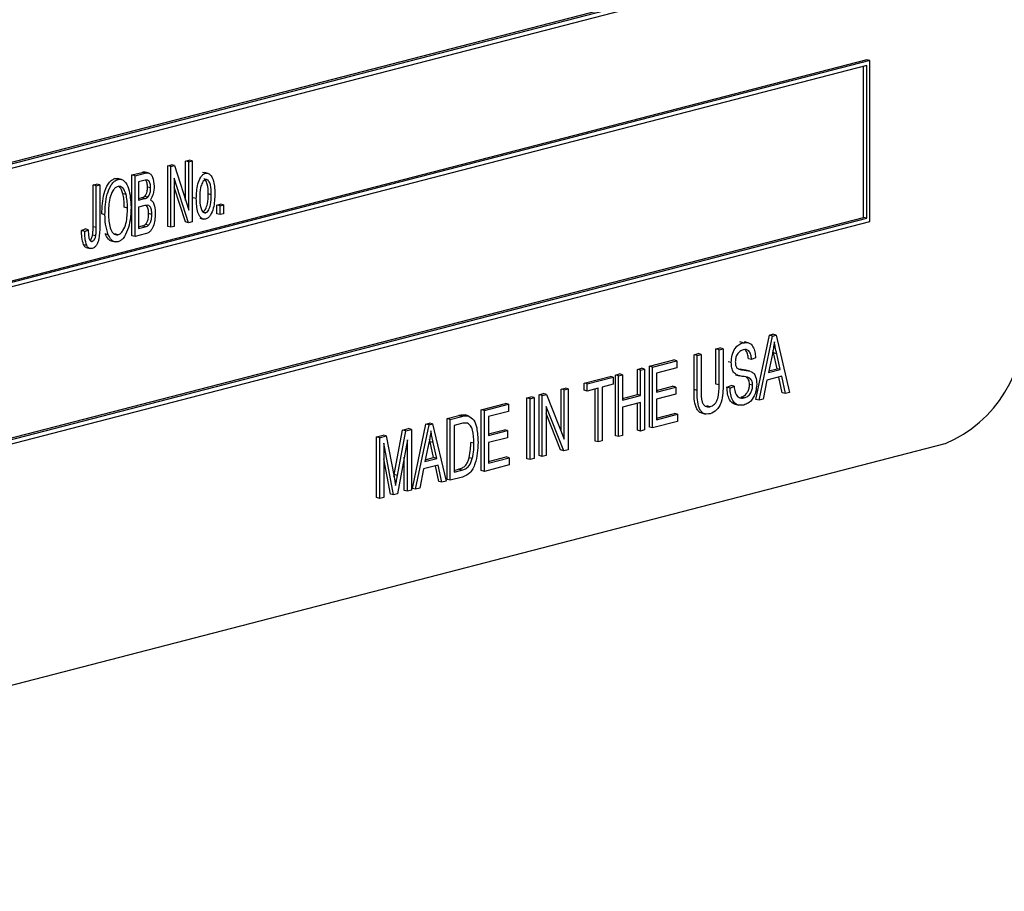
# Model space of a CAD drawing. Units: inches. Extents: x 4 to 84, y 4 to 63.
# Drawn here: x 59.1 to 60.2, y 48 to 49 of the extents above; entities that cross this region are included whole.
import ezdxf

# ---------------------------------------------------------------- set-up
doc = ezdxf.new("R2010")
doc.units = ezdxf.units.IN
doc.header["$LTSCALE"] = 8
doc.header["$MEASUREMENT"] = 0

msp = doc.modelspace()

# ---------------------------------------------------------------- linework, layer by layer
at = {"color": 7, "linetype": 'Continuous', "lineweight": 25}
for p, q in [((58.2803, 48.605), (60.0375, 49.0598)), ((58.2803, 48.6032), (60.041, 49.0589)), ((58.2768, 48.5975), (60.0446, 49.055)), ((60.041, 48.9272), (58.2733, 48.4697)), ((60.0446, 48.9263), (58.2768, 48.4688)), ((60.0446, 48.9263), (60.041, 48.9272)), ((60.0446, 48.7452), (60.0446, 48.9263)), ((60.041, 48.9206), (58.2803, 48.4649)), ((60.0375, 48.75), (60.0375, 48.9197)), ((60.041, 48.7491), (60.041, 48.9206)), ((59.2754, 48.8133), (59.2793, 48.8143)), ((59.2754, 48.7691), (59.2754, 48.8133)), ((59.279, 48.8124), (59.2754, 48.8133)), ((59.279, 48.8124), (59.2829, 48.8134)), ((59.279, 48.758), (59.279, 48.8124)), ((59.2829, 48.8134), (59.2793, 48.8143)), ((59.2829, 48.8134), (59.2829, 48.745)), ((59.2343, 48.7997), (59.2299, 48.8009)), ((59.2553, 48.8081), (59.2595, 48.8092)), ((59.2553, 48.7397), (59.2553, 48.8081)), ((59.2588, 48.8072), (59.2553, 48.8081)), ((59.2588, 48.8072), (59.263, 48.8083)), ((59.2588, 48.7388), (59.2588, 48.8072)), ((59.263, 48.8083), (59.2595, 48.8092)), ((59.263, 48.8083), (59.279, 48.758)), ((59.1959, 48.7936), (59.1994, 48.7935)), ((59.1994, 48.7927), (59.1959, 48.7936)), ((59.2034, 48.7926), (59.199, 48.7938)), ((59.215, 48.7977), (59.2264, 48.8006)), ((59.215, 48.7293), (59.215, 48.7977)), ((59.2185, 48.7967), (59.215, 48.7977)), ((59.2185, 48.7967), (59.2299, 48.7997)), ((59.2185, 48.7284), (59.2185, 48.7967)), ((59.2286, 48.7914), (59.2224, 48.7898)), ((59.2224, 48.7898), (59.2224, 48.7693)), ((59.2299, 48.7997), (59.2264, 48.8006)), ((59.2787, 48.744), (59.2627, 48.7941)), ((59.2627, 48.7941), (59.2627, 48.7398)), ((59.2978, 48.7995), (59.2943, 48.8004)), ((59.3009, 48.7994), (59.2965, 48.8006)), ((59.1715, 48.7864), (59.1754, 48.7874)), ((59.1715, 48.7394), (59.1715, 48.7864)), ((59.175, 48.7855), (59.1715, 48.7864)), ((59.175, 48.7855), (59.1789, 48.7865)), ((59.175, 48.7385), (59.175, 48.7855)), ((59.1789, 48.7865), (59.1754, 48.7874)), ((59.1789, 48.7865), (59.1789, 48.7401)), ((59.2361, 48.783), (59.2325, 48.7839)), ((59.2752, 48.7449), (59.2627, 48.7839)), ((59.2085, 48.7756), (59.205, 48.7765)), ((59.2224, 48.7712), (59.2255, 48.772)), ((59.2224, 48.7693), (59.2291, 48.7711)), ((59.2291, 48.7711), (59.2255, 48.772)), ((59.2328, 48.7727), (59.2292, 48.7736)), ((59.2874, 48.7711), (59.2839, 48.772)), ((59.3043, 48.7755), (59.3008, 48.7764)), ((59.2101, 48.7605), (59.2065, 48.7614)), ((59.2296, 48.7632), (59.2224, 48.7614)), ((59.2224, 48.7614), (59.2224, 48.7374)), ((59.3105, 48.7638), (59.3144, 48.7648)), ((59.3105, 48.754), (59.3105, 48.7638)), ((59.3141, 48.7629), (59.3105, 48.7638)), ((59.3141, 48.7629), (59.318, 48.7639)), ((59.3141, 48.7531), (59.3141, 48.7629)), ((59.318, 48.7639), (59.3144, 48.7648)), ((59.318, 48.7639), (59.318, 48.7541)), ((58.2803, 48.2952), (60.0375, 48.75)), ((58.2803, 48.2934), (60.041, 48.7491)), ((59.1847, 48.7529), (59.1812, 48.7538)), ((59.2374, 48.7533), (59.2338, 48.7542)), ((59.2912, 48.749), (59.2956, 48.7479)), ((59.2979, 48.7551), (59.2953, 48.7558)), ((59.3141, 48.7531), (59.3105, 48.754)), ((59.318, 48.7541), (59.3141, 48.7531)), ((60.041, 48.7491), (60.0375, 48.75)), ((58.2768, 48.2877), (60.0446, 48.7452)), ((59.1585, 48.7351), (59.1624, 48.737)), ((59.162, 48.7342), (59.1585, 48.7351)), ((59.162, 48.7342), (59.1659, 48.7361)), ((59.1659, 48.7361), (59.1624, 48.737)), ((59.175, 48.7385), (59.1715, 48.7394)), ((59.2224, 48.7392), (59.2266, 48.7403)), ((59.2224, 48.7374), (59.2301, 48.7394)), ((59.2301, 48.7394), (59.2266, 48.7403)), ((59.2338, 48.7412), (59.2303, 48.7421)), ((59.2588, 48.7388), (59.2553, 48.7397)), ((59.2627, 48.7398), (59.2588, 48.7388)), ((59.2787, 48.744), (59.2752, 48.7449)), ((59.2829, 48.745), (59.2787, 48.744)), ((59.1704, 48.723), (59.1685, 48.7235)), ((59.1745, 48.7292), (59.1709, 48.7301)), ((59.1885, 48.7304), (59.1849, 48.7313)), ((59.1917, 48.7235), (59.1962, 48.7223)), ((59.1993, 48.7305), (59.1958, 48.7314)), ((59.2185, 48.7284), (59.215, 48.7293)), ((59.23, 48.7313), (59.2185, 48.7284)), ((59.1643, 48.7183), (59.1607, 48.7192)), ((59.1637, 48.716), (59.1681, 48.7148)), ((59.9164, 48.5452), (59.9317, 48.6176)), ((59.92, 48.5443), (59.9352, 48.6166)), ((59.9317, 48.6176), (59.9356, 48.6186)), ((59.9352, 48.6166), (59.9317, 48.6176)), ((59.9352, 48.6166), (59.9392, 48.6177)), ((59.9392, 48.6177), (59.9356, 48.6186)), ((59.9392, 48.6177), (59.9544, 48.5532)), ((59.8716, 48.602), (59.8761, 48.6032)), ((59.8716, 48.5626), (59.8716, 48.602)), ((59.8751, 48.6011), (59.8716, 48.602)), ((59.8751, 48.6011), (59.8797, 48.6023)), ((59.8797, 48.6023), (59.8761, 48.6032)), ((59.8797, 48.6023), (59.8797, 48.5629)), ((59.902, 48.6089), (59.8985, 48.6099)), ((59.9079, 48.609), (59.9035, 48.6101)), ((59.8469, 48.5956), (59.8514, 48.5968)), ((59.8469, 48.5563), (59.8469, 48.5956)), ((59.8504, 48.5947), (59.8469, 48.5956)), ((59.8504, 48.5947), (59.855, 48.5959)), ((59.8504, 48.5554), (59.8504, 48.5947)), ((59.855, 48.5959), (59.8514, 48.5968)), ((59.855, 48.5959), (59.855, 48.5565)), ((59.8751, 48.5617), (59.8751, 48.6011)), ((59.9115, 48.5901), (59.908, 48.591)), ((59.9161, 48.5922), (59.9115, 48.5901)), ((59.935, 48.5965), (59.9305, 48.5755)), ((59.9364, 48.5976), (59.9357, 48.6005)), ((59.9403, 48.5798), (59.9364, 48.5976)), ((59.9399, 48.5967), (59.9364, 48.5976)), ((59.9439, 48.5789), (59.9399, 48.5967)), ((59.7832, 48.5791), (59.7877, 48.5803)), ((59.7867, 48.5782), (59.7913, 48.5794)), ((59.7913, 48.5794), (59.7877, 48.5803)), ((59.7913, 48.5794), (59.7913, 48.511)), ((59.7968, 48.5827), (59.8241, 48.5897)), ((59.7968, 48.5143), (59.7968, 48.5827)), ((59.8004, 48.5817), (59.7968, 48.5827)), ((59.8004, 48.5817), (59.8277, 48.5888)), ((59.8004, 48.5134), (59.8004, 48.5817)), ((59.8277, 48.5808), (59.8049, 48.5749)), ((59.8277, 48.5888), (59.8241, 48.5897)), ((59.8277, 48.5888), (59.8277, 48.5808)), ((59.8888, 48.5868), (59.8852, 48.5877)), ((59.8978, 48.5794), (59.8987, 48.5793)), ((59.9309, 48.5774), (59.9403, 48.5798)), ((59.9439, 48.5789), (59.9403, 48.5798)), ((59.7234, 48.5637), (59.7526, 48.5712)), ((59.7269, 48.5627), (59.7562, 48.5703)), ((59.7562, 48.5703), (59.7526, 48.5712)), ((59.7562, 48.5703), (59.7562, 48.5623)), ((59.7585, 48.5727), (59.763, 48.5739)), ((59.7585, 48.5044), (59.7585, 48.5727)), ((59.762, 48.5718), (59.7585, 48.5727)), ((59.762, 48.5718), (59.7666, 48.573)), ((59.762, 48.5035), (59.762, 48.5718)), ((59.7666, 48.573), (59.763, 48.5739)), ((59.7666, 48.573), (59.7666, 48.5446)), ((59.7832, 48.5507), (59.7832, 48.5791)), ((59.7867, 48.5782), (59.7832, 48.5791)), ((59.7867, 48.5498), (59.7867, 48.5782)), ((59.8049, 48.5749), (59.8049, 48.5536)), ((59.8936, 48.5729), (59.8981, 48.5717)), ((59.9022, 48.5784), (59.8987, 48.5793)), ((59.9096, 48.5772), (59.9052, 48.5783)), ((59.9455, 48.5714), (59.9289, 48.5671)), ((59.9305, 48.5755), (59.9439, 48.5789)), ((59.9461, 48.5529), (59.9423, 48.5705)), ((59.9496, 48.552), (59.9455, 48.5714)), ((59.6974, 48.5569), (59.7019, 48.5581)), ((59.7009, 48.556), (59.7055, 48.5572)), ((59.7055, 48.5572), (59.7019, 48.5581)), ((59.7055, 48.5572), (59.7055, 48.4888)), ((59.7234, 48.5557), (59.7234, 48.5637)), ((59.7269, 48.5627), (59.7234, 48.5637)), ((59.7269, 48.5547), (59.7269, 48.5627)), ((59.7393, 48.5579), (59.7269, 48.5547)), ((59.7393, 48.4976), (59.7393, 48.5579)), ((59.7562, 48.5623), (59.7438, 48.5591)), ((59.7438, 48.5591), (59.7438, 48.4987)), ((59.8049, 48.5555), (59.8228, 48.5601)), ((59.8049, 48.5536), (59.8264, 48.5592)), ((59.8264, 48.5592), (59.8228, 48.5601)), ((59.8264, 48.5592), (59.8264, 48.5512)), ((59.8751, 48.5617), (59.8716, 48.5626)), ((59.8839, 48.559), (59.8885, 48.5611)), ((59.8875, 48.5581), (59.8839, 48.559)), ((59.8875, 48.5581), (59.892, 48.5602)), ((59.892, 48.5602), (59.8885, 48.5611)), ((59.9128, 48.5613), (59.9093, 48.5622)), ((59.9289, 48.5671), (59.9247, 48.5456)), ((59.659, 48.547), (59.6636, 48.5482)), ((59.659, 48.4786), (59.659, 48.547)), ((59.6626, 48.5461), (59.659, 48.547)), ((59.6626, 48.5461), (59.6671, 48.5473)), ((59.6626, 48.4777), (59.6626, 48.5461)), ((59.6671, 48.5473), (59.6636, 48.5482)), ((59.6671, 48.5473), (59.6671, 48.4789)), ((59.6727, 48.5505), (59.6775, 48.5518)), ((59.6727, 48.4822), (59.6727, 48.5505)), ((59.6762, 48.5496), (59.6727, 48.5505)), ((59.6762, 48.5496), (59.6811, 48.5509)), ((59.6762, 48.4812), (59.6762, 48.5496)), ((59.6811, 48.5509), (59.6775, 48.5518)), ((59.6811, 48.5509), (59.7009, 48.5008)), ((59.6974, 48.5097), (59.6974, 48.5569)), ((59.7009, 48.556), (59.6974, 48.5569)), ((59.7009, 48.5008), (59.7009, 48.556)), ((59.7269, 48.5547), (59.7234, 48.5557)), ((59.7357, 48.4985), (59.7357, 48.557)), ((59.7666, 48.5464), (59.7832, 48.5507)), ((59.7666, 48.5446), (59.7867, 48.5498)), ((59.7867, 48.5498), (59.7832, 48.5507)), ((59.8264, 48.5512), (59.8049, 48.5456)), ((59.8504, 48.5554), (59.8469, 48.5563)), ((59.9033, 48.5471), (59.8998, 48.548)), ((59.9496, 48.552), (59.9461, 48.5529)), ((59.9544, 48.5532), (59.9496, 48.552)), ((59.6077, 48.5337), (59.635, 48.5408)), ((59.6112, 48.5328), (59.6385, 48.5399)), ((59.6385, 48.5399), (59.635, 48.5408)), ((59.6385, 48.5399), (59.6385, 48.5319)), ((59.7006, 48.4875), (59.6808, 48.5375)), ((59.6808, 48.5375), (59.6808, 48.4824)), ((59.7867, 48.5418), (59.7666, 48.5366)), ((59.7666, 48.5366), (59.7666, 48.5046)), ((59.7832, 48.5108), (59.7832, 48.5409)), ((59.7867, 48.5098), (59.7867, 48.5418)), ((59.8049, 48.5456), (59.8049, 48.5225)), ((59.8647, 48.5371), (59.8612, 48.5381)), ((59.893, 48.5399), (59.8974, 48.5387)), ((59.92, 48.5443), (59.9164, 48.5452)), ((59.9247, 48.5456), (59.92, 48.5443)), ((59.5693, 48.5238), (59.5824, 48.5272)), ((59.5729, 48.5229), (59.5859, 48.5262)), ((59.5859, 48.5262), (59.5824, 48.5272)), ((59.5932, 48.5269), (59.5897, 48.5278)), ((59.6077, 48.4653), (59.6077, 48.5337)), ((59.6112, 48.5328), (59.6077, 48.5337)), ((59.6112, 48.4644), (59.6112, 48.5328)), ((59.6385, 48.5319), (59.6158, 48.526)), ((59.6158, 48.526), (59.6158, 48.5047)), ((59.697, 48.4885), (59.6808, 48.5295)), ((59.8049, 48.5244), (59.8248, 48.5295)), ((59.8049, 48.5225), (59.8283, 48.5286)), ((59.8283, 48.5286), (59.8248, 48.5295)), ((59.8283, 48.5286), (59.8283, 48.5206)), ((59.8553, 48.5301), (59.8597, 48.5289)), ((59.5303, 48.4453), (59.5456, 48.5176)), ((59.5339, 48.4444), (59.5491, 48.5167)), ((59.5456, 48.5176), (59.5496, 48.5187)), ((59.5491, 48.5167), (59.5456, 48.5176)), ((59.5491, 48.5167), (59.5531, 48.5177)), ((59.5531, 48.5177), (59.5496, 48.5187)), ((59.5531, 48.5177), (59.5683, 48.4533)), ((59.5693, 48.4554), (59.5693, 48.5238)), ((59.5729, 48.5229), (59.5693, 48.5238)), ((59.5729, 48.4545), (59.5729, 48.5229)), ((59.5857, 48.5182), (59.5774, 48.5161)), ((59.5774, 48.5161), (59.5774, 48.4637)), ((59.8004, 48.5134), (59.7968, 48.5143)), ((59.8283, 48.5206), (59.8004, 48.5134)), ((59.49, 48.5033), (59.4973, 48.5051)), ((59.49, 48.4349), (59.49, 48.5033)), ((59.4936, 48.5023), (59.49, 48.5033)), ((59.4936, 48.5023), (59.5008, 48.5042)), ((59.4936, 48.434), (59.4936, 48.5023)), ((59.5008, 48.5042), (59.4973, 48.5051)), ((59.5008, 48.5042), (59.5097, 48.4581)), ((59.51, 48.4608), (59.5193, 48.5108)), ((59.5135, 48.4599), (59.5228, 48.5099)), ((59.5193, 48.5108), (59.5258, 48.5125)), ((59.5228, 48.5099), (59.5193, 48.5108)), ((59.5228, 48.5099), (59.5293, 48.5116)), ((59.5293, 48.5116), (59.5258, 48.5125)), ((59.5293, 48.5116), (59.5293, 48.4432)), ((59.6158, 48.5065), (59.6337, 48.5111)), ((59.6158, 48.5047), (59.6372, 48.5102)), ((59.6372, 48.5022), (59.6158, 48.4967)), ((59.6372, 48.5102), (59.6337, 48.5111)), ((59.6372, 48.5102), (59.6372, 48.5022)), ((59.762, 48.5035), (59.7585, 48.5044)), ((59.7666, 48.5046), (59.762, 48.5035)), ((59.7867, 48.5098), (59.7832, 48.5108)), ((59.7913, 48.511), (59.7867, 48.5098)), ((58.1849, 47.9923), (60.1294, 48.4956)), ((59.5092, 48.438), (59.4981, 48.4961)), ((59.4981, 48.4961), (59.4981, 48.4352)), ((59.5248, 48.4997), (59.5136, 48.4392)), ((59.5248, 48.442), (59.5248, 48.4997)), ((59.5489, 48.4966), (59.5444, 48.4755)), ((59.5503, 48.4977), (59.5496, 48.5006)), ((59.5542, 48.4799), (59.5503, 48.4977)), ((59.5538, 48.4968), (59.5503, 48.4977)), ((59.5578, 48.479), (59.5538, 48.4968)), ((59.5995, 48.4961), (59.596, 48.497)), ((59.6158, 48.4967), (59.6158, 48.4736)), ((59.7393, 48.4976), (59.7357, 48.4985)), ((59.7438, 48.4987), (59.7393, 48.4976)), ((59.5212, 48.443), (59.5212, 48.4805)), ((59.5448, 48.4775), (59.5542, 48.4799)), ((59.5578, 48.479), (59.5542, 48.4799)), ((59.5976, 48.4789), (59.5941, 48.4798)), ((59.6158, 48.4754), (59.6356, 48.4806)), ((59.6392, 48.4796), (59.6356, 48.4806)), ((59.6762, 48.4812), (59.6727, 48.4822)), ((59.6808, 48.4824), (59.6762, 48.4812)), ((59.7006, 48.4875), (59.697, 48.4885)), ((59.7055, 48.4888), (59.7006, 48.4875)), ((59.5057, 48.4389), (59.4981, 48.4785)), ((59.5594, 48.4714), (59.5428, 48.4671)), ((59.5444, 48.4755), (59.5578, 48.479)), ((59.56, 48.453), (59.5562, 48.4706)), ((59.5635, 48.4521), (59.5594, 48.4714)), ((59.6392, 48.4717), (59.6112, 48.4644)), ((59.6158, 48.4736), (59.6392, 48.4796)), ((59.6392, 48.4796), (59.6392, 48.4717)), ((59.6626, 48.4777), (59.659, 48.4786)), ((59.6671, 48.4789), (59.6626, 48.4777)), ((59.5096, 48.4586), (59.51, 48.4608)), ((59.5097, 48.4581), (59.5114, 48.4484)), ((59.5135, 48.4599), (59.51, 48.4608)), ((59.5428, 48.4671), (59.5387, 48.4456)), ((59.5865, 48.458), (59.5729, 48.4545)), ((59.5774, 48.4655), (59.5823, 48.4668)), ((59.5774, 48.4637), (59.5859, 48.4658)), ((59.5859, 48.4658), (59.5823, 48.4668)), ((59.6112, 48.4644), (59.6077, 48.4653)), ((59.5635, 48.4521), (59.56, 48.453)), ((59.5683, 48.4533), (59.5635, 48.4521)), ((59.5729, 48.4545), (59.5693, 48.4554)), ((59.5092, 48.438), (59.5057, 48.4389)), ((59.5136, 48.4392), (59.5092, 48.438)), ((59.5248, 48.442), (59.5212, 48.443)), ((59.5293, 48.4432), (59.5248, 48.442)), ((59.5339, 48.4444), (59.5303, 48.4453)), ((59.5387, 48.4456), (59.5339, 48.4444)), ((59.4936, 48.434), (59.49, 48.4349)), ((59.4981, 48.4352), (59.4936, 48.434))]:
    msp.add_line(p, q, dxfattribs=at)
msp.add_arc((60.0716, 48.6302), 0.1465, 293.255, 3.5251, dxfattribs=at)
for points, knots in [([(59.2264, 48.8006), (59.2276, 48.801), (59.229, 48.8014), (59.2301, 48.8007), (59.2303, 48.8006)], [0, 0, 0, 0, 0.848054, 1, 1, 1, 1]), ([(59.1812, 48.7538), (59.1815, 48.7616), (59.1819, 48.7732), (59.1871, 48.7861), (59.1917, 48.7919), (59.1945, 48.793), (59.1959, 48.7936)], [0, 0, 0, 0, 0.50002, 0.749827, 0.874987, 1, 1, 1, 1]), ([(59.1847, 48.7529), (59.185, 48.7607), (59.1854, 48.7723), (59.1906, 48.7852), (59.1952, 48.791), (59.198, 48.7921), (59.1994, 48.7927)], [0, 0, 0, 0, 0.50002, 0.749827, 0.874987, 1, 1, 1, 1]), ([(59.1994, 48.7927), (59.2008, 48.7928), (59.2035, 48.7931), (59.208, 48.7898), (59.2131, 48.7798), (59.2136, 48.7687), (59.214, 48.7613)], [0, 0, 0, 0, 0.125021, 0.250292, 0.499996, 1, 1, 1, 1]), ([(59.2361, 48.783), (59.236, 48.7845), (59.2359, 48.7877), (59.2343, 48.7916), (59.2313, 48.792), (59.2295, 48.7916), (59.2286, 48.7914)], [0, 0, 0, 0, 0.281313, 0.559744, 0.77848, 1, 1, 1, 1]), ([(59.2299, 48.7997), (59.2311, 48.7999), (59.2333, 48.8004), (59.2364, 48.7987), (59.2392, 48.7938), (59.2397, 48.7887), (59.24, 48.7851)], [0, 0, 0, 0, 0.187502, 0.373869, 0.561074, 1, 1, 1, 1]), ([(59.2325, 48.7839), (59.2325, 48.7855), (59.2325, 48.7886), (59.2312, 48.7907), (59.2305, 48.7917)], [0, 0, 0, 0, 0.532041, 1, 1, 1, 1]), ([(59.2874, 48.7711), (59.2876, 48.7766), (59.2878, 48.7849), (59.2915, 48.7942), (59.2948, 48.7983), (59.2968, 48.7991), (59.2978, 48.7995)], [0, 0, 0, 0, 0.500256, 0.749855, 0.875001, 1, 1, 1, 1]), ([(59.2977, 48.7924), (59.297, 48.7921), (59.2957, 48.7914), (59.2936, 48.7882), (59.2915, 48.7816), (59.2914, 48.7759), (59.2913, 48.7721)], [0, 0, 0, 0, 0.124347, 0.249331, 0.499171, 1, 1, 1, 1]), ([(59.3008, 48.7764), (59.3007, 48.7802), (59.3006, 48.786), (59.2984, 48.7913), (59.2967, 48.7932), (59.2959, 48.7932), (59.2957, 48.7932)], [0, 0, 0, 0, 0.551483, 0.826511, 0.964164, 1, 1, 1, 1]), ([(59.3043, 48.7755), (59.3043, 48.7793), (59.3041, 48.785), (59.3019, 48.7904), (59.2998, 48.7925), (59.2984, 48.7924), (59.2977, 48.7924)], [0, 0, 0, 0, 0.500756, 0.750486, 0.875476, 1, 1, 1, 1]), ([(59.2978, 48.7995), (59.2988, 48.7996), (59.3008, 48.7998), (59.304, 48.7975), (59.3078, 48.7904), (59.3081, 48.7823), (59.3082, 48.777)], [0, 0, 0, 0, 0.125027, 0.2502321, 0.4999814, 1, 1, 1, 1]), ([(59.1994, 48.7847), (59.1983, 48.7842), (59.1962, 48.7834), (59.1927, 48.7788), (59.1889, 48.7687), (59.1888, 48.7598), (59.1886, 48.7538)], [0, 0, 0, 0, 0.124908, 0.250002, 0.499465, 1, 1, 1, 1]), ([(59.2085, 48.7756), (59.2075, 48.7784), (59.206, 48.7824), (59.2023, 48.785), (59.2004, 48.7848), (59.1994, 48.7847)], [0, 0, 0, 0, 0.558267, 0.779339, 1, 1, 1, 1]), ([(59.205, 48.7765), (59.204, 48.7795), (59.2029, 48.783), (59.2004, 48.7845), (59.2001, 48.7847)], [0, 0, 0, 0, 0.852633, 1, 1, 1, 1]), ([(59.2292, 48.7736), (59.2299, 48.7743), (59.2312, 48.7758), (59.2324, 48.7796), (59.2325, 48.7822), (59.2325, 48.7839)], [0, 0, 0, 0, 0.2791563, 0.5591569, 1, 1, 1, 1]), ([(59.2328, 48.7727), (59.2334, 48.7734), (59.2347, 48.7748), (59.2359, 48.7786), (59.236, 48.7813), (59.2361, 48.783)], [0, 0, 0, 0, 0.279156, 0.559157, 1, 1, 1, 1]), ([(59.24, 48.7851), (59.2398, 48.782), (59.2396, 48.7765), (59.2369, 48.7718), (59.2358, 48.7697)], [0, 0, 0, 0, 0.5606716, 1, 1, 1, 1]), ([(59.2065, 48.7614), (59.2065, 48.7643), (59.2064, 48.7696), (59.2054, 48.7744), (59.205, 48.7765)], [0, 0, 0, 0, 0.560029, 1, 1, 1, 1]), ([(59.2101, 48.7605), (59.21, 48.7634), (59.2099, 48.7686), (59.2089, 48.7734), (59.2085, 48.7756)], [0, 0, 0, 0, 0.560029, 1, 1, 1, 1]), ([(59.2255, 48.772), (59.2262, 48.7722), (59.2275, 48.7725), (59.2287, 48.7733), (59.2292, 48.7736)], [0, 0, 0, 0, 0.560615, 1, 1, 1, 1]), ([(59.2291, 48.7711), (59.2298, 48.7712), (59.231, 48.7716), (59.2323, 48.7723), (59.2328, 48.7727)], [0, 0, 0, 0, 0.560615, 1, 1, 1, 1]), ([(59.2358, 48.7697), (59.2369, 48.7689), (59.239, 48.7673), (59.2409, 48.7617), (59.2412, 48.7571), (59.2413, 48.7543)], [0, 0, 0, 0, 0.279025, 0.559408, 1, 1, 1, 1]), ([(59.2978, 48.748), (59.2968, 48.7479), (59.2948, 48.7477), (59.2915, 48.7501), (59.2878, 48.7574), (59.2876, 48.7656), (59.2874, 48.7711)], [0, 0, 0, 0, 0.1250026, 0.2501965, 0.4998617, 1, 1, 1, 1]), ([(59.2913, 48.7721), (59.2914, 48.7683), (59.2915, 48.7626), (59.2937, 48.7571), (59.2958, 48.755), (59.2972, 48.7551), (59.2979, 48.7551)], [0, 0, 0, 0, 0.50081, 0.750498, 0.875482, 1, 1, 1, 1]), ([(59.2944, 48.7561), (59.2951, 48.7564), (59.2965, 48.7571), (59.2985, 48.7603), (59.3006, 48.7669), (59.3007, 48.7726), (59.3008, 48.7764)], [0, 0, 0, 0, 0.124307, 0.2494, 0.499237, 1, 1, 1, 1]), ([(59.3082, 48.777), (59.3081, 48.7714), (59.3079, 48.7629), (59.3042, 48.7534), (59.3009, 48.7492), (59.2988, 48.7484), (59.2978, 48.748)], [0, 0, 0, 0, 0.5004274, 0.7498851, 0.8750119, 1, 1, 1, 1]), ([(59.2979, 48.7551), (59.2986, 48.7555), (59.3, 48.7561), (59.302, 48.7594), (59.3041, 48.7659), (59.3042, 48.7717), (59.3043, 48.7755)], [0, 0, 0, 0, 0.124307, 0.2494, 0.499237, 1, 1, 1, 1]), ([(59.1993, 48.7305), (59.2004, 48.7309), (59.2025, 48.7318), (59.2059, 48.7362), (59.2097, 48.746), (59.2099, 48.7547), (59.2101, 48.7605)], [0, 0, 0, 0, 0.124937, 0.250095, 0.499782, 1, 1, 1, 1]), ([(59.214, 48.7613), (59.2139, 48.7565), (59.2137, 48.748), (59.2113, 48.7395), (59.2102, 48.7358)], [0, 0, 0, 0, 0.560318, 1, 1, 1, 1]), ([(59.2374, 48.7533), (59.2373, 48.755), (59.2372, 48.7584), (59.2356, 48.7626), (59.2325, 48.7639), (59.2306, 48.7634), (59.2296, 48.7632)], [0, 0, 0, 0, 0.281069, 0.560434, 0.778839, 1, 1, 1, 1]), ([(59.2338, 48.7542), (59.2338, 48.7559), (59.2337, 48.7594), (59.2323, 48.762), (59.2316, 48.7633)], [0, 0, 0, 0, 0.50152, 1, 1, 1, 1]), ([(59.1885, 48.7304), (59.1872, 48.7343), (59.185, 48.7413), (59.1848, 48.7494), (59.1847, 48.7529)], [0, 0, 0, 0, 0.5593189, 1, 1, 1, 1]), ([(59.1886, 48.7538), (59.1888, 48.7483), (59.1892, 48.7401), (59.193, 48.7327), (59.1963, 48.7302), (59.1983, 48.7304), (59.1993, 48.7305)], [0, 0, 0, 0, 0.499885, 0.749772, 0.874965, 1, 1, 1, 1]), ([(59.2413, 48.7543), (59.241, 48.7494), (59.2406, 48.7431), (59.2374, 48.7365), (59.2345, 48.7329), (59.2318, 48.732), (59.23, 48.7313)], [0, 0, 0, 0, 0.498368, 0.624128, 0.749682, 1, 1, 1, 1]), ([(59.2303, 48.7421), (59.231, 48.743), (59.2324, 48.7448), (59.2336, 48.7492), (59.2338, 48.7523), (59.2338, 48.7542)], [0, 0, 0, 0, 0.2789894, 0.5592841, 1, 1, 1, 1]), ([(59.2338, 48.7412), (59.2345, 48.7421), (59.236, 48.7439), (59.2372, 48.7483), (59.2373, 48.7514), (59.2374, 48.7533)], [0, 0, 0, 0, 0.278989, 0.559284, 1, 1, 1, 1]), ([(59.1607, 48.7192), (59.1599, 48.722), (59.1585, 48.7269), (59.1585, 48.7326), (59.1585, 48.7351)], [0, 0, 0, 0, 0.558737, 1, 1, 1, 1]), ([(59.1659, 48.7361), (59.166, 48.7332), (59.1661, 48.729), (59.1673, 48.7245), (59.1689, 48.7229), (59.1699, 48.723), (59.1704, 48.723)], [0, 0, 0, 0, 0.501684, 0.750886, 0.875556, 1, 1, 1, 1]), ([(59.1789, 48.7401), (59.1788, 48.7352), (59.1788, 48.7291), (59.1768, 48.7219), (59.1752, 48.7186), (59.1729, 48.716), (59.1711, 48.7153), (59.1702, 48.715)], [0, 0, 0, 0, 0.500102, 0.625346, 0.750401, 0.875116, 1, 1, 1, 1]), ([(59.1709, 48.7301), (59.1711, 48.7319), (59.1714, 48.735), (59.1714, 48.7381), (59.1715, 48.7394)], [0, 0, 0, 0, 0.559777, 1, 1, 1, 1]), ([(59.1745, 48.7292), (59.1746, 48.731), (59.175, 48.7341), (59.175, 48.7372), (59.175, 48.7385)], [0, 0, 0, 0, 0.559777, 1, 1, 1, 1]), ([(59.2102, 48.7358), (59.2088, 48.7324), (59.2067, 48.7276), (59.2024, 48.7236), (59.2004, 48.7229), (59.1994, 48.7225)], [0, 0, 0, 0, 0.558341, 0.77916, 1, 1, 1, 1]), ([(59.2266, 48.7403), (59.2273, 48.7405), (59.2286, 48.7408), (59.2298, 48.7417), (59.2303, 48.7421)], [0, 0, 0, 0, 0.560548, 1, 1, 1, 1]), ([(59.2301, 48.7394), (59.2308, 48.7396), (59.2321, 48.7399), (59.2333, 48.7408), (59.2338, 48.7412)], [0, 0, 0, 0, 0.560548, 1, 1, 1, 1]), ([(59.1643, 48.7183), (59.1635, 48.721), (59.162, 48.726), (59.162, 48.7317), (59.162, 48.7342)], [0, 0, 0, 0, 0.558737, 1, 1, 1, 1]), ([(59.1677, 48.7244), (59.168, 48.7245), (59.1688, 48.7249), (59.1701, 48.727), (59.1706, 48.729), (59.1709, 48.7301)], [0, 0, 0, 0, 0.16627, 0.491285, 1, 1, 1, 1]), ([(59.1704, 48.723), (59.171, 48.7233), (59.1721, 48.7238), (59.1737, 48.7261), (59.1742, 48.728), (59.1745, 48.7292)], [0, 0, 0, 0, 0.279874, 0.5606022, 1, 1, 1, 1]), ([(59.1922, 48.7234), (59.1921, 48.7234), (59.1907, 48.7234), (59.1878, 48.7259), (59.186, 48.7293), (59.1849, 48.7313)], [0, 0, 0, 0, 0.0232761, 0.4030762, 1, 1, 1, 1]), ([(59.1994, 48.7225), (59.198, 48.7224), (59.1954, 48.7221), (59.1913, 48.7248), (59.1896, 48.7283), (59.1885, 48.7304)], [0, 0, 0, 0, 0.279834, 0.559872, 1, 1, 1, 1]), ([(59.1641, 48.7159), (59.1637, 48.7161), (59.1622, 48.7165), (59.1613, 48.7181), (59.1607, 48.7192)], [0, 0, 0, 0, 0.30999, 1, 1, 1, 1]), ([(59.1702, 48.715), (59.1696, 48.7149), (59.1682, 48.7147), (59.1659, 48.7155), (59.1649, 48.7172), (59.1643, 48.7183)], [0, 0, 0, 0, 0.280717, 0.561037, 1, 1, 1, 1]), ([(59.8888, 48.5868), (59.8889, 48.5896), (59.8893, 48.5952), (59.8927, 48.6025), (59.8973, 48.6073), (59.9004, 48.6084), (59.902, 48.6089)], [0, 0, 0, 0, 0.280134, 0.559419, 0.779414, 1, 1, 1, 1]), ([(59.902, 48.6089), (59.9042, 48.6092), (59.9085, 48.6098), (59.9133, 48.6054), (59.9156, 48.599), (59.9159, 48.5944), (59.9161, 48.5922)], [0, 0, 0, 0, 0.279763, 0.558523, 0.779013, 1, 1, 1, 1]), ([(59.9372, 48.61), (59.9369, 48.6075), (59.9363, 48.603), (59.9354, 48.5985), (59.935, 48.5965)], [0, 0, 0, 0, 0.559976, 1, 1, 1, 1]), ([(59.9399, 48.5967), (59.9393, 48.5992), (59.9384, 48.6036), (59.9375, 48.6081), (59.9372, 48.61)], [0, 0, 0, 0, 0.560009, 1, 1, 1, 1]), ([(59.9022, 48.601), (59.9009, 48.6006), (59.8984, 48.5997), (59.8953, 48.5962), (59.8935, 48.5918), (59.8934, 48.589), (59.8933, 48.5877)], [0, 0, 0, 0, 0.280746, 0.559481, 0.779505, 1, 1, 1, 1]), ([(59.9115, 48.5901), (59.9113, 48.592), (59.911, 48.5957), (59.9088, 48.6), (59.9055, 48.6016), (59.9033, 48.6012), (59.9022, 48.601)], [0, 0, 0, 0, 0.280977, 0.559697, 0.779377, 1, 1, 1, 1]), ([(59.908, 48.591), (59.9078, 48.5929), (59.9075, 48.5968), (59.9058, 48.5994), (59.9049, 48.6007)], [0, 0, 0, 0, 0.502016, 1, 1, 1, 1]), ([(59.9011, 48.5712), (59.8993, 48.5715), (59.8957, 48.572), (59.8913, 48.5753), (59.8891, 48.5808), (59.8889, 48.5848), (59.8888, 48.5868)], [0, 0, 0, 0, 0.281146, 0.5596, 0.77959, 1, 1, 1, 1]), ([(59.8933, 48.5877), (59.8934, 48.5863), (59.8934, 48.5838), (59.8944, 48.5819), (59.8948, 48.581)], [0, 0, 0, 0, 0.560585, 1, 1, 1, 1]), ([(59.8948, 48.581), (59.8961, 48.5802), (59.8984, 48.5787), (59.901, 48.5785), (59.9022, 48.5784)], [0, 0, 0, 0, 0.557529, 1, 1, 1, 1]), ([(59.8987, 48.5793), (59.9002, 48.5791), (59.9026, 48.5789), (59.9049, 48.5783), (59.9056, 48.5781)], [0, 0, 0, 0, 0.659627, 1, 1, 1, 1]), ([(59.9128, 48.5613), (59.9127, 48.5631), (59.9124, 48.5659), (59.9106, 48.5685), (59.9072, 48.5706), (59.9038, 48.5709), (59.9011, 48.5712)], [0, 0, 0, 0, 0.248297, 0.373396, 0.498632, 1, 1, 1, 1]), ([(59.9022, 48.5784), (59.9038, 48.5782), (59.9061, 48.578), (59.9084, 48.5774), (59.9092, 48.5772)], [0, 0, 0, 0, 0.659627, 1, 1, 1, 1]), ([(59.9093, 48.5622), (59.9091, 48.5641), (59.9089, 48.5668), (59.9072, 48.5693), (59.9061, 48.5699), (59.9056, 48.5702)], [0, 0, 0, 0, 0.521126, 0.783683, 1, 1, 1, 1]), ([(59.9104, 48.5769), (59.9116, 48.5763), (59.914, 48.5751), (59.9168, 48.5702), (59.9172, 48.5654), (59.9174, 48.5625)], [0, 0, 0, 0, 0.280611, 0.560782, 1, 1, 1, 1]), ([(59.8647, 48.5371), (59.8666, 48.5378), (59.8694, 48.5389), (59.8724, 48.5428), (59.8751, 48.5502), (59.8751, 48.5566), (59.8751, 48.5617)], [0, 0, 0, 0, 0.249244, 0.374342, 0.499505, 1, 1, 1, 1]), ([(59.8797, 48.5629), (59.8796, 48.5559), (59.8795, 48.547), (59.8754, 48.5373), (59.8714, 48.5318), (59.8676, 48.5303), (59.8651, 48.5292)], [0, 0, 0, 0, 0.499948, 0.625504, 0.750957, 1, 1, 1, 1]), ([(59.8935, 48.5401), (59.8931, 48.5401), (59.8904, 48.54), (59.8869, 48.5444), (59.8843, 48.5514), (59.8841, 48.5565), (59.8839, 48.559)], [0, 0, 0, 0, 0.058725, 0.423052, 0.711167, 1, 1, 1, 1]), ([(59.9029, 48.539), (59.9004, 48.5387), (59.8956, 48.5381), (59.8904, 48.5433), (59.8879, 48.5505), (59.8876, 48.5556), (59.8875, 48.5581)], [0, 0, 0, 0, 0.279661, 0.558473, 0.778962, 1, 1, 1, 1]), ([(59.892, 48.5602), (59.8922, 48.5579), (59.8926, 48.5534), (59.8954, 48.5486), (59.8993, 48.5466), (59.902, 48.5469), (59.9033, 48.5471)], [0, 0, 0, 0, 0.280926, 0.559497, 0.779605, 1, 1, 1, 1]), ([(59.8998, 48.548), (59.9011, 48.5485), (59.9038, 48.5494), (59.9071, 48.5531), (59.909, 48.5578), (59.9092, 48.5607), (59.9093, 48.5622)], [0, 0, 0, 0, 0.280693, 0.559589, 0.779521, 1, 1, 1, 1]), ([(59.9174, 48.5625), (59.9171, 48.5595), (59.9167, 48.5535), (59.913, 48.5457), (59.908, 48.5408), (59.9046, 48.5396), (59.9029, 48.539)], [0, 0, 0, 0, 0.2798819, 0.5592747, 0.7792681, 1, 1, 1, 1]), ([(59.9033, 48.5471), (59.9046, 48.5476), (59.9074, 48.5485), (59.9107, 48.5522), (59.9126, 48.5569), (59.9127, 48.5598), (59.9128, 48.5613)], [0, 0, 0, 0, 0.280693, 0.559589, 0.779521, 1, 1, 1, 1]), ([(59.8558, 48.5304), (59.8553, 48.5304), (59.8535, 48.5303), (59.8512, 48.5327), (59.847, 48.5403), (59.8469, 48.5492), (59.8469, 48.5563)], [0, 0, 0, 0, 0.065602, 0.221608, 0.377662, 1, 1, 1, 1]), ([(59.8651, 48.5292), (59.8626, 48.5289), (59.8587, 48.5284), (59.8547, 48.5317), (59.8506, 48.5395), (59.8505, 48.5483), (59.8504, 48.5554)], [0, 0, 0, 0, 0.24925, 0.374594, 0.499977, 1, 1, 1, 1]), ([(59.855, 48.5565), (59.8549, 48.5515), (59.8548, 48.5452), (59.8575, 48.5394), (59.8602, 48.5367), (59.8629, 48.537), (59.8647, 48.5371)], [0, 0, 0, 0, 0.500544, 0.626062, 0.751406, 1, 1, 1, 1]), ([(59.5824, 48.5272), (59.5838, 48.5275), (59.5862, 48.5281), (59.5887, 48.5279), (59.5897, 48.5278)], [0, 0, 0, 0, 0.560354, 1, 1, 1, 1]), ([(59.5859, 48.5262), (59.5873, 48.5266), (59.5898, 48.5272), (59.5922, 48.527), (59.5932, 48.5269)], [0, 0, 0, 0, 0.560354, 1, 1, 1, 1]), ([(59.5932, 48.5269), (59.5954, 48.5255), (59.5999, 48.5228), (59.6035, 48.5115), (59.6038, 48.5026), (59.6041, 48.4971)], [0, 0, 0, 0, 0.277744, 0.558493, 1, 1, 1, 1]), ([(59.5924, 48.5186), (59.5912, 48.5187), (59.589, 48.519), (59.5867, 48.5185), (59.5857, 48.5182)], [0, 0, 0, 0, 0.558949, 1, 1, 1, 1]), ([(59.5995, 48.4961), (59.5993, 48.5012), (59.5991, 48.5083), (59.596, 48.516), (59.5936, 48.5177), (59.5924, 48.5186)], [0, 0, 0, 0, 0.560242, 0.780858, 1, 1, 1, 1]), ([(59.5511, 48.5101), (59.5508, 48.5076), (59.5502, 48.5031), (59.5493, 48.4986), (59.5489, 48.4966)], [0, 0, 0, 0, 0.559976, 1, 1, 1, 1]), ([(59.5538, 48.4968), (59.5532, 48.4992), (59.5523, 48.5036), (59.5515, 48.5081), (59.5511, 48.5101)], [0, 0, 0, 0, 0.560009, 1, 1, 1, 1]), ([(59.6041, 48.4971), (59.6036, 48.4889), (59.6031, 48.4787), (59.5985, 48.4673), (59.5939, 48.4608), (59.5895, 48.4591), (59.5865, 48.458)], [0, 0, 0, 0, 0.499482, 0.625227, 0.750561, 1, 1, 1, 1]), ([(59.5941, 48.4798), (59.5947, 48.483), (59.5959, 48.4888), (59.5959, 48.4945), (59.596, 48.497)], [0, 0, 0, 0, 0.5596, 1, 1, 1, 1]), ([(59.5976, 48.4789), (59.5983, 48.4821), (59.5994, 48.4878), (59.5995, 48.4935), (59.5995, 48.4961)], [0, 0, 0, 0, 0.5595999, 1, 1, 1, 1]), ([(59.5823, 48.4668), (59.5837, 48.4672), (59.5865, 48.4681), (59.5903, 48.4709), (59.5928, 48.4753), (59.5937, 48.4783), (59.5941, 48.4798)], [0, 0, 0, 0, 0.280725, 0.559735, 0.779574, 1, 1, 1, 1]), ([(59.5859, 48.4658), (59.5873, 48.4663), (59.59, 48.4671), (59.5938, 48.47), (59.5963, 48.4744), (59.5972, 48.4774), (59.5976, 48.4789)], [0, 0, 0, 0, 0.280725, 0.559735, 0.779574, 1, 1, 1, 1]), ([(59.5114, 48.4484), (59.5118, 48.4506), (59.5125, 48.4544), (59.5132, 48.4582), (59.5135, 48.4599)], [0, 0, 0, 0, 0.559998, 1, 1, 1, 1])]:
    msp.add_open_spline(points, degree=3, knots=knots, dxfattribs=at)

doc.saveas('drawing.dxf')
